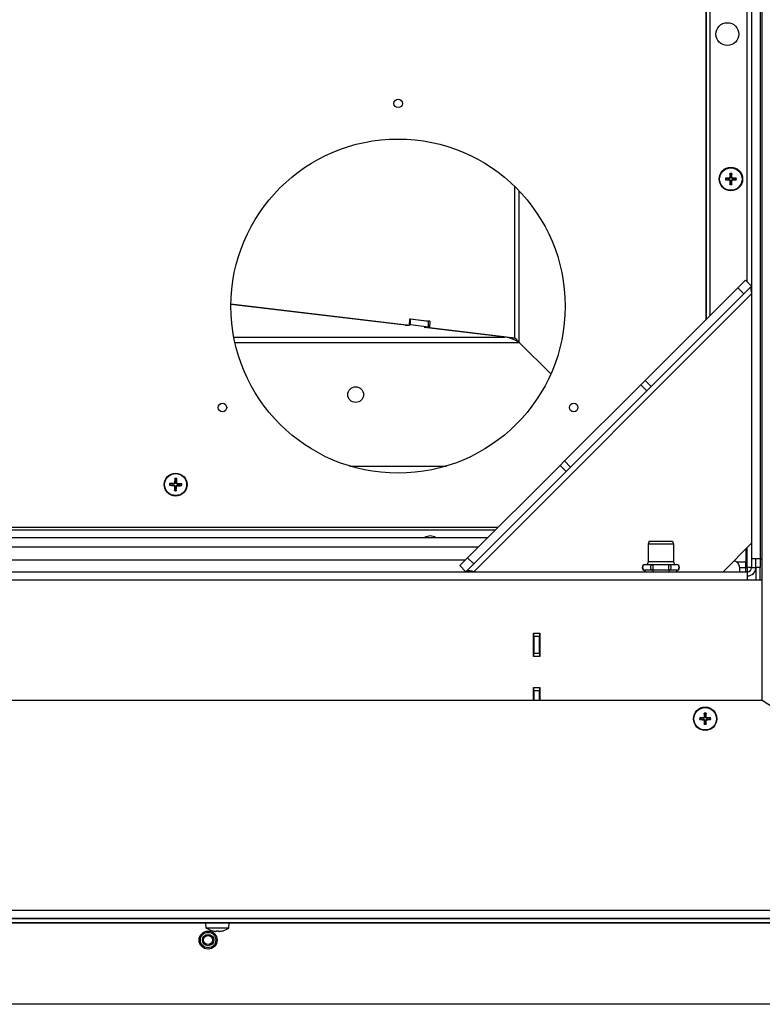
# Model space of a CAD drawing. Units: millimetres. Extents: x -3405 to 3169, y -403 to 2676.
# Drawn here: x -1490 to -1231, y -403 to -58 of the extents above; entities that cross this region are included whole.
import ezdxf

# ---------------------------------------------------------------- set-up
doc = ezdxf.new("R2010")
doc.units = ezdxf.units.MM

msp = doc.modelspace()

# ---------------------------------------------------------------- linework, layer by layer
for p, q in [((-1250.28, 109.21), (-1250.28, -163.57)), ((-1248.77, -162.05), (-1248.77, 107.21)), ((-1234.27, 107.21), (-1234.27, -247.28)), ((-1231.26, 107.21), (-1231.26, -247.28)), ((-1230.53, -296.79), (-1230.53, 109.21)), ((-1250.03, -163.32), (-1250.03, 105.79)), ((-1235.78, -150.28), (-1235.78, 92.74)), ((-1241.87, -113.7), (-1241.74, -113.7)), ((-1241.83, -112.54), (-1241.76, -112.95)), ((-1241.2, -113.7), (-1241.33, -113.7)), ((-1241.3, -112.95), (-1241.23, -112.54)), ((-1317.11, -169.85), (-1317.11, -116.99)), ((-1242.88, -114.06), (-1243.29, -113.99)), ((-1243.29, -114.59), (-1242.88, -114.52)), ((-1242.13, -113.96), (-1242.12, -114.09)), ((-1242.13, -114.63), (-1242.12, -114.49)), ((-1241.87, -114.88), (-1241.74, -114.88)), ((-1241.76, -115.64), (-1241.83, -116.05)), ((-1241.2, -114.88), (-1241.33, -114.88)), ((-1241.23, -116.05), (-1241.3, -115.64)), ((-1240.94, -113.96), (-1240.94, -114.09)), ((-1240.94, -114.63), (-1240.94, -114.49)), ((-1239.78, -113.99), (-1240.19, -114.06)), ((-1240.19, -114.52), (-1239.78, -114.59)), ((-1315.62, -171.53), (-1315.62, -118.5)), ((-1239.11, -152.39), (-1236.39, -149.67)), ((-1234.27, -151.79), (-1236.39, -149.67)), ((-1234.27, -154.51), (-1331.55, -251.79)), ((-1271.51, -184.79), (-1239.11, -152.39)), ((-1236.99, -154.51), (-1269.39, -186.91)), ((-1239.11, -152.39), (-1236.99, -154.51)), ((-1234.27, -151.79), (-1236.99, -154.51)), ((-1416.53, -158.01), (-1353.99, -165.46)), ((-1355.54, -165.46), (-1416.53, -158.2)), ((-1355.23, -165.49), (-1416.53, -158.2)), ((-1355.54, -165.46), (-1353.99, -165.46)), ((-1355.23, -165.49), (-1355.23, -165.46)), ((-1354.75, -165.46), (-1355.23, -165.49)), ((-1353.99, -165.46), (-1353.89, -163.26)), ((-1353.68, -165.37), (-1353.99, -165.4)), ((-1353.68, -163.38), (-1353.9, -163.4)), ((-1353.89, -163.26), (-1346.94, -164.09)), ((-1347.36, -164.13), (-1353.68, -163.38)), ((-1353.68, -165.37), (-1353.68, -163.38)), ((-1347.36, -166.12), (-1353.68, -165.37)), ((-1346.94, -164.09), (-1347.72, -164.09)), ((-1347.36, -166.12), (-1347.36, -164.13)), ((-1346.94, -164.09), (-1347.05, -166.28)), ((-1348.91, -166.25), (-1347.36, -166.12)), ((-1320.54, -169.62), (-1348.91, -166.25)), ((-1348.6, -166.28), (-1348.59, -166.22)), ((-1320.54, -169.62), (-1348.6, -166.28)), ((-1347.05, -166.28), (-1348.6, -166.28)), ((-1347.05, -166.28), (-1317.11, -169.85)), ((-1415.52, -169.62), (-1320.54, -169.62)), ((-1415.13, -171.53), (-1315.62, -171.53)), ((-1318, -169.85), (-1317.11, -169.85)), ((-1315.62, -171.53), (-1304.54, -182.47)), ((-1304.54, -182.47), (-1315.62, -171.53)), ((-1273.03, -186.32), (-1271.51, -184.79)), ((-1269.39, -186.91), (-1271.51, -184.79)), ((-1299.74, -213.03), (-1273.03, -186.32)), ((-1297.62, -215.15), (-1270.91, -188.44)), ((-1273.03, -186.32), (-1270.91, -188.44)), ((-1269.39, -186.91), (-1270.91, -188.44)), ((-1301.26, -214.55), (-1299.74, -213.03)), ((-1297.62, -215.15), (-1299.74, -213.03)), ((-1374.95, -214.79), (-1341.11, -214.79)), ((-1333.67, -246.95), (-1301.26, -214.55)), ((-1299.14, -216.67), (-1331.55, -249.07)), ((-1301.26, -214.55), (-1299.14, -216.67)), ((-1297.62, -215.15), (-1299.14, -216.67)), ((-1436.25, -220.61), (-1436.08, -220.62)), ((-1436.13, -219.32), (-1436.07, -219.94)), ((-1435.51, -220.64), (-1435.68, -220.63)), ((-1435.65, -219.95), (-1435.54, -219.34)), ((-1437.87, -221.52), (-1437.26, -221.46)), ((-1437.24, -221.04), (-1437.85, -220.93)), ((-1436.59, -221.64), (-1436.57, -221.47)), ((-1436.56, -220.89), (-1436.56, -221.07)), ((-1436.3, -221.95), (-1436.13, -221.95)), ((-1436.16, -222.63), (-1436.27, -223.24)), ((-1435.67, -223.26), (-1435.74, -222.65)), ((-1435.55, -221.98), (-1435.73, -221.96)), ((-1435.25, -221.69), (-1435.25, -221.52)), ((-1435.22, -220.94), (-1435.23, -221.11)), ((-1434.56, -221.55), (-1433.95, -221.66)), ((-1433.93, -221.06), (-1434.55, -221.13)), ((-1323.01, -236.29), (-2053.53, -236.29)), ((-1324.01, -237.29), (-2051.27, -237.29)), ((-2050.27, -239.79), (-1326.51, -239.79)), ((-1270.15, -241.09), (-1270.45, -242.21)), ((-1270.15, -241.09), (-1261.95, -241.09)), ((-1261.95, -241.09), (-1261.65, -242.21)), ((-1329.93, -243.21), (-1931.65, -243.21)), ((-1261.65, -242.21), (-1270.45, -242.21)), ((-1270.45, -242.21), (-1270.45, -248.29)), ((-1261.65, -242.21), (-1261.65, -248.29)), ((-1234.27, -241.79), (-1244.27, -251.79)), ((-1236.27, -243.79), (-1236.27, -248.37)), ((-1235.78, -250.14), (-1235.78, -243.3)), ((-1334.51, -247.79), (-1931.65, -247.79)), ((-1336.39, -249.67), (-1333.67, -246.95)), ((-1331.55, -249.07), (-1333.67, -246.95)), ((-1231.26, -247.28), (-1234.27, -247.28)), ((-1234.27, -247.28), (-1234.27, -250.28)), ((-1232.77, -250.28), (-1232.77, -247.28)), ((-1231.27, -247.28), (-1231.27, -250.37)), ((-1231.26, -247.28), (-1230.53, -247.28)), ((-1336.39, -249.67), (-1334.27, -251.79)), ((-1331.55, -249.07), (-1334.27, -251.79)), ((-1271.6, -249.29), (-1270.21, -249.29)), ((-1268.82, -251.29), (-1271.6, -251.29)), ((-1271.6, -251.29), (-1271.6, -251.79)), ((-1270.45, -248.29), (-1270.85, -249.29)), ((-1261.65, -248.29), (-1270.45, -248.29)), ((-1270.21, -249.29), (-1268.82, -249.29)), ((-1268.82, -249.29), (-1266.05, -249.29)), ((-1268.82, -249.29), (-1268.82, -251.29)), ((-1263.28, -251.29), (-1268.82, -251.29)), ((-1268.82, -251.29), (-1268.82, -251.79)), ((-1266.05, -249.29), (-1263.28, -249.29)), ((-1263.28, -249.29), (-1261.9, -249.29)), ((-1263.28, -251.29), (-1263.28, -249.29)), ((-1260.51, -251.29), (-1263.28, -251.29)), ((-1263.28, -251.29), (-1263.28, -251.79)), ((-1261.9, -249.29), (-1260.51, -249.29)), ((-1261.65, -248.29), (-1261.25, -249.29)), ((-1260.51, -251.29), (-1260.51, -251.79)), ((-1239.58, -248.37), (-1236.27, -248.37)), ((-1238.4, -250.29), (-1236.27, -250.29)), ((-1238.35, -251.79), (-1238.35, -250.79)), ((-1236.27, -250.29), (-1236.27, -248.37)), ((-1236.27, -249.65), (-1235.78, -250.14)), ((-1236.27, -249.93), (-1235.92, -250.28)), ((-1236.27, -250.28), (-1235.92, -250.28)), ((-1236.27, -251.79), (-1236.27, -250.29)), ((-1234.27, -250.28), (-1232.77, -250.28)), ((-1232.77, -250.37), (-1232.77, -250.28)), ((-1231.27, -250.37), (-1232.77, -250.37)), ((-1232.77, -250.37), (-1232.77, -254.8)), ((-1231.27, -254.8), (-1231.27, -250.37)), ((-2051.27, -251.79), (-1235.78, -251.79)), ((-1235.78, -254.8), (-2051.27, -254.8)), ((-1235.78, -251.79), (-1235.78, -254.8)), ((-1230.53, -254.8), (-1235.78, -254.8)), ((-1310.65, -273.31), (-1308.45, -273.31)), ((-1310.65, -281.51), (-1310.65, -273.31)), ((-1310.55, -273.41), (-1310.55, -273.31)), ((-1310.55, -274.41), (-1310.55, -273.41)), ((-1308.55, -273.41), (-1310.55, -273.41)), ((-1310.55, -274.41), (-1308.55, -274.41)), ((-1310.55, -274.41), (-1310.55, -280.41)), ((-1308.55, -273.31), (-1308.55, -273.41)), ((-1308.55, -273.41), (-1308.55, -274.41)), ((-1308.55, -280.41), (-1308.55, -274.41)), ((-1308.45, -273.31), (-1308.45, -281.51)), ((-1308.45, -281.51), (-1310.65, -281.51)), ((-1308.55, -280.41), (-1310.55, -280.41)), ((-1310.55, -281.41), (-1310.55, -280.41)), ((-1310.55, -281.51), (-1310.55, -281.41)), ((-1310.55, -281.41), (-1308.55, -281.41)), ((-1308.55, -280.41), (-1308.55, -281.41)), ((-1308.55, -281.41), (-1308.55, -281.51)), ((-1310.65, -292.31), (-1308.45, -292.31)), ((-1310.65, -296.79), (-1310.65, -292.31)), ((-1310.55, -292.41), (-1310.55, -292.31)), ((-1310.55, -293.41), (-1310.55, -292.41)), ((-1308.55, -292.41), (-1310.55, -292.41)), ((-1308.55, -292.31), (-1308.55, -292.41)), ((-1308.55, -292.41), (-1308.55, -293.41)), ((-1308.45, -292.31), (-1308.45, -296.79)), ((-1310.55, -293.41), (-1308.55, -293.41)), ((-1310.55, -293.41), (-1310.55, -296.79)), ((-1308.55, -296.79), (-1308.55, -293.41)), ((-2047.53, -296.79), (-1230.53, -296.79)), ((-1230.53, -296.79), (-1116.04, -371.79)), ((-1251.88, -303.06), (-1252.29, -302.99)), ((-1251.13, -302.96), (-1251.12, -303.09)), ((-1250.87, -302.7), (-1250.74, -302.7)), ((-1250.83, -301.54), (-1250.76, -301.95)), ((-1250.2, -302.7), (-1250.33, -302.7)), ((-1250.3, -301.95), (-1250.23, -301.54)), ((-1249.94, -302.96), (-1249.94, -303.09)), ((-1248.78, -302.99), (-1249.19, -303.06)), ((-1252.29, -303.59), (-1251.88, -303.52)), ((-1251.13, -303.63), (-1251.12, -303.49)), ((-1250.87, -303.88), (-1250.74, -303.88)), ((-1250.76, -304.64), (-1250.83, -305.05)), ((-1250.2, -303.88), (-1250.33, -303.88)), ((-1250.23, -305.05), (-1250.3, -304.64)), ((-1249.94, -303.63), (-1249.94, -303.49)), ((-1249.19, -303.52), (-1248.78, -303.59)), ((-2053.53, -370.28), (-1118.35, -370.28)), ((-1116.03, -373.29), (-2053.53, -373.29)), ((-2029.56, -374.76), (-1126.01, -374.76)), ((-1126, -374.79), (-2029.56, -374.79)), ((-1126.13, -373.31), (-2029.43, -373.31)), ((-1702.27, -374.8), (-1425.3, -374.8)), ((-1425.14, -376.58), (-1425.3, -374.79)), ((-1417.26, -376.58), (-1417.1, -374.79)), ((-1417.1, -374.8), (-1140.13, -374.8)), ((-1417.26, -376.58), (-1425.14, -376.58)), ((-1423.13, -377.52), (-1423.11, -377.52)), ((-1423.1, -377.52), (-1423.09, -377.52)), ((-1421.51, -377.52), (-1420.89, -377.52)), ((-1421.51, -377.52), (-1420.89, -377.52)), ((-1419.31, -377.52), (-1419.3, -377.52)), ((-1419.29, -377.52), (-1419.27, -377.52)), ((-1126.04, -403.29), (-2043.53, -403.29))]:
    msp.add_line(p, q)
for centre, radius in [((-1242.77, -63.54), 4), ((-1358.03, -87.79), 1.5), ((-1358.03, -158.79), 58.5), ((-1241.53, -114.29), 4.1), ((-1241.53, -114.29), 3.94), ((-1372.86, -189.79), 2.75), ((-1419.52, -194.29), 1.5), ((-1296.55, -194.29), 1.5), ((-1435.9, -221.29), 4), ((-1435.9, -221.29), 3.84), ((-1250.53, -303.29), 4.1), ((-1250.53, -303.29), 3.94), ((-1424.53, -380.79), 3.15), ((-1424.53, -380.79), 2.7), ((-1424.53, -380.79), 2), ((-1424.53, -380.79), 1.57)]:
    msp.add_circle(centre, radius)
for centre, radius, start, end in [((-1241.53, -114.29), 1.93, 80.8934, 99.1066), ((-1241.53, -114.29), 1.78, 80.2549, 99.7451), ((-1241.53, -114.29), 1.36, 80.2479, 99.7521), ((-1241.53, -114.29), 1.93, 170.8934, 189.1066), ((-1241.53, -114.29), 1.78, 170.2549, 189.7451), ((-1241.53, -114.29), 1.36, 170.2479, 189.7521), ((-1241.53, -114.29), 1.93, 260.8934, 279.1066), ((-1241.53, -114.29), 1.78, 260.2549, 279.7451), ((-1241.53, -114.29), 1.36, 260.2479, 279.7521), ((-1241.53, -114.29), 1.36, 350.2479, 9.7521), ((-1241.53, -114.29), 1.78, 350.2549, 9.7451), ((-1241.53, -114.29), 1.93, 350.8934, 9.1066), ((-1435.9, -221.29), 2.15, 79.9864, 96.0308), ((-1435.9, -221.29), 1.99, 79.3426, 96.6746), ((-1435.9, -221.29), 1.37, 79.1606, 96.8566), ((-1435.9, -221.29), 2.15, 169.9864, 186.0308), ((-1435.9, -221.29), 1.99, 169.3426, 186.6746), ((-1435.9, -221.29), 1.37, 169.1606, 186.8566), ((-1435.9, -221.29), 2.15, 259.9864, 276.0308), ((-1435.9, -221.29), 1.99, 259.3426, 276.6746), ((-1435.9, -221.29), 1.37, 259.1606, 276.8566), ((-1435.9, -221.29), 1.37, 349.1606, 6.8566), ((-1435.9, -221.29), 1.99, 349.3426, 6.6746), ((-1435.9, -221.29), 2.15, 349.9864, 6.0308), ((-1346.78, -243.29), 4, 61.045, 118.955), ((-1241.35, -250.79), 3, 0, 71.7862), ((-1271.6, -250.29), 1, 90, 270), ((-1260.51, -250.29), 1, 270, 90), ((-1235.78, -250.28), 1.51, 270, 0), ((-1235.78, -250.28), 3.01, 270, 0), ((-1250.53, -303.29), 1.93, 170.8934, 189.1066), ((-1250.53, -303.29), 1.78, 170.2549, 189.7451), ((-1250.53, -303.29), 1.36, 170.2479, 189.7521), ((-1250.53, -303.29), 1.93, 80.8934, 99.1066), ((-1250.53, -303.29), 1.78, 80.2549, 99.7451), ((-1250.53, -303.29), 1.36, 80.2479, 99.7521), ((-1250.53, -303.29), 1.36, 350.2479, 9.7521), ((-1250.53, -303.29), 1.78, 350.2549, 9.7451), ((-1250.53, -303.29), 1.93, 350.8934, 9.1066), ((-1250.53, -303.29), 1.93, 260.8934, 279.1066), ((-1250.53, -303.29), 1.78, 260.2549, 279.7451), ((-1250.53, -303.29), 1.36, 260.2479, 279.7521), ((-1421.2, -370.79), 7, 235.7068, 253.9548), ((-1423.1, -377.39), 0.132, 253.9548, 270), ((-1419.3, -377.39), 0.132, 270, 286.0452), ((-1421.2, -370.79), 7, 286.0452, 304.2932)]:
    msp.add_arc(centre, radius, start, end)
for centre, major_axis, ratio, start_param, end_param in [((-1241.27, -114.29), (-0.05, -6.99), 0.087156, 4.436073, 4.627924), ((-1241.8, -114.29), (-0.05, 6.99), 0.087156, 4.796854, 4.988705), ((-1241.53, -114.56), (-6.99, -0.05), 0.087156, 4.796854, 4.988705), ((-1241.53, -114.02), (6.99, -0.05), 0.087156, 4.436073, 4.627924), ((-1241.27, -114.29), (0.05, -6.99), 0.087156, 4.796854, 4.988705), ((-1241.8, -114.29), (0.05, 6.99), 0.087156, 4.436073, 4.627924), ((-1241.54, -114.56), (-6.99, 0.05), 0.087156, 4.436073, 4.627924), ((-1241.54, -114.02), (6.99, 0.05), 0.087156, 4.796854, 4.988705), ((-1435.74, -221.3), (-0.43, -6.48), 0.087156, 4.3808, 4.610929), ((-1436.07, -221.29), (0.02, 6.5), 0.087156, 4.813849, 5.043978), ((-1435.89, -221.12), (6.48, -0.43), 0.087156, 4.3808, 4.610929), ((-1435.9, -221.46), (-6.5, 0.02), 0.087156, 4.813849, 5.043978), ((-1435.74, -221.29), (-0.02, -6.5), 0.087156, 4.813849, 5.043978), ((-1436.07, -221.28), (0.43, 6.48), 0.087156, 4.3808, 4.610929), ((-1435.9, -221.12), (6.5, -0.02), 0.087156, 4.813849, 5.043978), ((-1435.91, -221.46), (-6.48, 0.43), 0.087156, 4.3808, 4.610929), ((-1271.6, -250.29), (0, -1), 0.866025, 3.141593, 6.283185), ((-1268.82, -250.29), (0, 1), 0.866025, 0, 3.141593), ((-1263.28, -250.29), (0, -1), 0.866025, 0, 3.141593), ((-1260.51, -250.29), (0, 1), 0.866025, 3.141593, 6.283185), ((-1250.53, -303.56), (-6.99, -0.05), 0.087156, 4.796854, 4.988705), ((-1250.27, -303.29), (-0.05, -6.99), 0.087156, 4.436073, 4.627924), ((-1250.8, -303.29), (-0.05, 6.99), 0.087156, 4.796854, 4.988705), ((-1250.54, -303.56), (-6.99, 0.05), 0.087156, 4.436073, 4.627924), ((-1250.53, -303.02), (6.99, -0.05), 0.087156, 4.436073, 4.627924), ((-1250.27, -303.29), (0.05, -6.99), 0.087156, 4.796854, 4.988705), ((-1250.8, -303.29), (0.05, 6.99), 0.087156, 4.436073, 4.627924), ((-1250.54, -303.02), (6.99, 0.05), 0.087156, 4.796854, 4.988705), ((-1421.2, -370.82), (-6.97, -0.53), 0.996172, 1.217692, 1.409543), ((-1420.93, -370.82), (-0.61, -6.97), 0.00668, 0.08505, 0.276901), ((-1421.47, -370.82), (0.61, -6.97), 0.00668, 6.006285, 6.198136), ((-1421.2, -370.82), (-6.97, 0.53), 0.996172, 1.732049, 1.9239)]:
    msp.add_ellipse(centre, major_axis=major_axis, ratio=ratio, start_param=start_param, end_param=end_param)
for points, knots in [([(-1241.87, -113.7), (-1241.87, -113.73), (-1241.88, -113.77), (-1241.9, -113.83), (-1241.92, -113.86), (-1241.97, -113.9), (-1242, -113.92), (-1242.06, -113.95), (-1242.09, -113.96), (-1242.13, -113.96)], [0, 0, 0, 0, 0.00971317, 0.00971317, 0.01942635, 0.01942635, 0.0291411, 0.0291411, 0.03850924, 0.03850924, 0.03850924, 0.03850924]), ([(-1241.74, -113.7), (-1241.73, -113.74), (-1241.74, -113.78), (-1241.75, -113.84), (-1241.77, -113.87), (-1241.8, -113.93), (-1241.82, -113.96), (-1241.87, -114), (-1241.89, -114.03), (-1241.95, -114.06), (-1241.98, -114.07), (-1242.05, -114.09), (-1242.09, -114.09), (-1242.12, -114.09)], [0.17076012, 0.17076012, 0.17076012, 0.17076012, 0.18261224, 0.18261224, 0.19229118, 0.19229118, 0.20197011, 0.20197011, 0.21164905, 0.21164905, 0.22132798, 0.22132798, 0.2331801, 0.2331801, 0.2331801, 0.2331801]), ([(-1241.83, -112.54), (-1241.84, -112.53), (-1241.84, -112.52), (-1241.84, -112.5), (-1241.84, -112.49), (-1241.84, -112.45), (-1241.84, -112.44), (-1241.84, -112.41), (-1241.84, -112.39), (-1241.84, -112.38)], [0.04522004, 0.04522004, 0.04522004, 0.04522004, 0.04918752, 0.04918752, 0.05409675, 0.05409675, 0.05906966, 0.05906966, 0.06258511, 0.06258511, 0.06258511, 0.06258511]), ([(-1240.94, -114.09), (-1240.98, -114.09), (-1241.02, -114.09), (-1241.08, -114.07), (-1241.11, -114.06), (-1241.17, -114.03), (-1241.2, -114), (-1241.25, -113.96), (-1241.27, -113.93), (-1241.3, -113.87), (-1241.31, -113.84), (-1241.33, -113.78), (-1241.33, -113.74), (-1241.33, -113.7)], [0.17076012, 0.17076012, 0.17076012, 0.17076012, 0.18261224, 0.18261224, 0.19229118, 0.19229118, 0.20197011, 0.20197011, 0.21164905, 0.21164905, 0.22132798, 0.22132798, 0.2331801, 0.2331801, 0.2331801, 0.2331801]), ([(-1241.23, -112.38), (-1241.23, -112.39), (-1241.23, -112.41), (-1241.23, -112.44), (-1241.23, -112.45), (-1241.23, -112.49), (-1241.23, -112.5), (-1241.23, -112.52), (-1241.23, -112.53), (-1241.23, -112.54)], [0.01628951, 0.01628951, 0.01628951, 0.01628951, 0.01980496, 0.01980496, 0.02477787, 0.02477787, 0.0296871, 0.0296871, 0.03365458, 0.03365458, 0.03365458, 0.03365458]), ([(-1240.94, -113.96), (-1240.97, -113.96), (-1241.01, -113.95), (-1241.07, -113.92), (-1241.1, -113.9), (-1241.15, -113.86), (-1241.16, -113.83), (-1241.19, -113.76), (-1241.2, -113.73), (-1241.2, -113.7)], [0, 0, 0, 0, 0.00971317, 0.00971317, 0.01942635, 0.01942635, 0.0291411, 0.0291411, 0.03850924, 0.03850924, 0.03850924, 0.03850924]), ([(-1243.44, -113.99), (-1243.43, -113.99), (-1243.42, -113.99), (-1243.39, -113.99), (-1243.37, -113.99), (-1243.34, -113.99), (-1243.32, -113.99), (-1243.3, -113.99), (-1243.29, -113.99), (-1243.29, -113.99)], [0.01628951, 0.01628951, 0.01628951, 0.01628951, 0.01980496, 0.01980496, 0.02477787, 0.02477787, 0.0296871, 0.0296871, 0.03365458, 0.03365458, 0.03365458, 0.03365458]), ([(-1243.29, -114.59), (-1243.29, -114.59), (-1243.3, -114.6), (-1243.32, -114.6), (-1243.34, -114.6), (-1243.37, -114.6), (-1243.39, -114.6), (-1243.42, -114.6), (-1243.43, -114.6), (-1243.44, -114.6)], [0.04522004, 0.04522004, 0.04522004, 0.04522004, 0.04918752, 0.04918752, 0.05409675, 0.05409675, 0.05906966, 0.05906966, 0.06258511, 0.06258511, 0.06258511, 0.06258511]), ([(-1242.13, -114.63), (-1242.09, -114.63), (-1242.06, -114.64), (-1242, -114.66), (-1241.97, -114.68), (-1241.92, -114.73), (-1241.9, -114.76), (-1241.88, -114.82), (-1241.87, -114.85), (-1241.87, -114.88)], [0, 0, 0, 0, 0.00971317, 0.00971317, 0.01942635, 0.01942635, 0.0291411, 0.0291411, 0.03850924, 0.03850924, 0.03850924, 0.03850924]), ([(-1242.12, -114.49), (-1242.09, -114.49), (-1242.05, -114.5), (-1241.98, -114.51), (-1241.95, -114.53), (-1241.89, -114.56), (-1241.87, -114.58), (-1241.82, -114.63), (-1241.8, -114.65), (-1241.77, -114.71), (-1241.75, -114.74), (-1241.74, -114.81), (-1241.73, -114.85), (-1241.74, -114.88)], [0.17076012, 0.17076012, 0.17076012, 0.17076012, 0.18261224, 0.18261224, 0.19229118, 0.19229118, 0.20197011, 0.20197011, 0.21164905, 0.21164905, 0.22132798, 0.22132798, 0.2331801, 0.2331801, 0.2331801, 0.2331801]), ([(-1241.84, -116.2), (-1241.84, -116.19), (-1241.84, -116.18), (-1241.84, -116.15), (-1241.84, -116.13), (-1241.84, -116.1), (-1241.84, -116.08), (-1241.84, -116.06), (-1241.84, -116.05), (-1241.83, -116.05)], [0.01628951, 0.01628951, 0.01628951, 0.01628951, 0.01980496, 0.01980496, 0.02477787, 0.02477787, 0.0296871, 0.0296871, 0.03365458, 0.03365458, 0.03365458, 0.03365458]), ([(-1241.33, -114.88), (-1241.33, -114.85), (-1241.33, -114.81), (-1241.31, -114.74), (-1241.3, -114.71), (-1241.27, -114.65), (-1241.25, -114.63), (-1241.2, -114.58), (-1241.17, -114.56), (-1241.11, -114.53), (-1241.08, -114.51), (-1241.02, -114.5), (-1240.98, -114.49), (-1240.94, -114.49)], [0.17076012, 0.17076012, 0.17076012, 0.17076012, 0.18261224, 0.18261224, 0.19229118, 0.19229118, 0.20197011, 0.20197011, 0.21164905, 0.21164905, 0.22132798, 0.22132798, 0.2331801, 0.2331801, 0.2331801, 0.2331801]), ([(-1241.23, -116.05), (-1241.23, -116.05), (-1241.23, -116.06), (-1241.23, -116.08), (-1241.23, -116.1), (-1241.23, -116.13), (-1241.23, -116.15), (-1241.23, -116.18), (-1241.23, -116.19), (-1241.23, -116.2)], [0.04522004, 0.04522004, 0.04522004, 0.04522004, 0.04918752, 0.04918752, 0.05409675, 0.05409675, 0.05906966, 0.05906966, 0.06258511, 0.06258511, 0.06258511, 0.06258511]), ([(-1241.2, -114.88), (-1241.2, -114.85), (-1241.19, -114.82), (-1241.16, -114.75), (-1241.14, -114.73), (-1241.1, -114.68), (-1241.07, -114.66), (-1241.01, -114.64), (-1240.97, -114.63), (-1240.94, -114.63)], [0, 0, 0, 0, 0.00971317, 0.00971317, 0.01942635, 0.01942635, 0.0291411, 0.0291411, 0.03850924, 0.03850924, 0.03850924, 0.03850924]), ([(-1239.78, -113.99), (-1239.77, -113.99), (-1239.76, -113.99), (-1239.74, -113.99), (-1239.73, -113.99), (-1239.7, -113.99), (-1239.68, -113.99), (-1239.65, -113.99), (-1239.64, -113.99), (-1239.62, -113.99)], [0.04522004, 0.04522004, 0.04522004, 0.04522004, 0.04918752, 0.04918752, 0.05409675, 0.05409675, 0.05906966, 0.05906966, 0.06258511, 0.06258511, 0.06258511, 0.06258511]), ([(-1239.62, -114.6), (-1239.64, -114.6), (-1239.65, -114.6), (-1239.68, -114.6), (-1239.7, -114.6), (-1239.73, -114.6), (-1239.74, -114.6), (-1239.76, -114.6), (-1239.77, -114.59), (-1239.78, -114.59)], [0.01628951, 0.01628951, 0.01628951, 0.01628951, 0.01980496, 0.01980496, 0.02477787, 0.02477787, 0.0296871, 0.0296871, 0.03365458, 0.03365458, 0.03365458, 0.03365458]), ([(-1234.27, -151.79), (-1234.61, -152.13), (-1234.6, -152.83), (-1234.44, -153.67), (-1234.39, -153.94), (-1234.33, -154.23), (-1234.27, -154.51)], [0, 0, 0, 0, 1.189531, 1.189531, 1.189531, 1.570796, 1.570796, 1.570796, 1.570796]), ([(-1436.25, -220.61), (-1436.26, -220.65), (-1436.27, -220.69), (-1436.3, -220.76), (-1436.33, -220.79), (-1436.39, -220.84), (-1436.42, -220.86), (-1436.49, -220.89), (-1436.53, -220.89), (-1436.56, -220.89)], [0, 0, 0, 0, 0.01152008, 0.01152008, 0.02304016, 0.02304016, 0.03457302, 0.03457302, 0.04414861, 0.04414861, 0.04414861, 0.04414861]), ([(-1436.08, -220.62), (-1436.08, -220.67), (-1436.09, -220.71), (-1436.11, -220.79), (-1436.13, -220.82), (-1436.17, -220.89), (-1436.2, -220.92), (-1436.25, -220.97), (-1436.29, -221), (-1436.36, -221.03), (-1436.39, -221.05), (-1436.47, -221.07), (-1436.52, -221.07), (-1436.56, -221.07)], [0.2117259, 0.2117259, 0.2117259, 0.2117259, 0.22587802, 0.22587802, 0.23726688, 0.23726688, 0.24865573, 0.24865573, 0.26004458, 0.26004458, 0.27143343, 0.27143343, 0.28558556, 0.28558556, 0.28558556, 0.28558556]), ([(-1436.13, -219.32), (-1436.13, -219.31), (-1436.13, -219.31), (-1436.14, -219.28), (-1436.14, -219.27), (-1436.13, -219.24), (-1436.13, -219.22), (-1436.13, -219.19), (-1436.13, -219.17), (-1436.13, -219.16)], [0.0452456, 0.0452456, 0.0452456, 0.0452456, 0.04921074, 0.04921074, 0.05412307, 0.05412307, 0.05910372, 0.05910372, 0.06333989, 0.06333989, 0.06333989, 0.06333989]), ([(-1435.23, -221.11), (-1435.28, -221.11), (-1435.32, -221.11), (-1435.4, -221.08), (-1435.43, -221.07), (-1435.5, -221.02), (-1435.53, -221), (-1435.58, -220.94), (-1435.61, -220.91), (-1435.64, -220.84), (-1435.66, -220.8), (-1435.68, -220.73), (-1435.68, -220.68), (-1435.68, -220.63)], [0.2117259, 0.2117259, 0.2117259, 0.2117259, 0.22587802, 0.22587802, 0.23726688, 0.23726688, 0.24865573, 0.24865573, 0.26004458, 0.26004458, 0.27143343, 0.27143343, 0.28558556, 0.28558556, 0.28558556, 0.28558556]), ([(-1435.53, -219.18), (-1435.53, -219.19), (-1435.53, -219.21), (-1435.53, -219.24), (-1435.53, -219.26), (-1435.53, -219.29), (-1435.53, -219.31), (-1435.53, -219.33), (-1435.53, -219.33), (-1435.54, -219.34)], [0.01558529, 0.01558529, 0.01558529, 0.01558529, 0.01982147, 0.01982147, 0.02480211, 0.02480211, 0.02971444, 0.02971444, 0.03367958, 0.03367958, 0.03367958, 0.03367958]), ([(-1435.22, -220.94), (-1435.26, -220.94), (-1435.3, -220.93), (-1435.37, -220.89), (-1435.4, -220.87), (-1435.45, -220.81), (-1435.48, -220.77), (-1435.5, -220.7), (-1435.51, -220.67), (-1435.51, -220.64)], [0, 0, 0, 0, 0.01152008, 0.01152008, 0.02304016, 0.02304016, 0.03457302, 0.03457302, 0.04414861, 0.04414861, 0.04414861, 0.04414861]), ([(-1437.87, -221.52), (-1437.88, -221.52), (-1437.89, -221.52), (-1437.91, -221.52), (-1437.93, -221.52), (-1437.96, -221.52), (-1437.98, -221.52), (-1438.01, -221.52), (-1438.02, -221.52), (-1438.04, -221.52)], [0.0452456, 0.0452456, 0.0452456, 0.0452456, 0.04921074, 0.04921074, 0.05412307, 0.05412307, 0.05910372, 0.05910372, 0.06333989, 0.06333989, 0.06333989, 0.06333989]), ([(-1438.02, -220.92), (-1438, -220.92), (-1437.99, -220.92), (-1437.96, -220.92), (-1437.94, -220.92), (-1437.91, -220.92), (-1437.89, -220.92), (-1437.87, -220.92), (-1437.86, -220.92), (-1437.85, -220.93)], [0.01558529, 0.01558529, 0.01558529, 0.01558529, 0.01982147, 0.01982147, 0.02480211, 0.02480211, 0.02971444, 0.02971444, 0.03367958, 0.03367958, 0.03367958, 0.03367958]), ([(-1436.59, -221.64), (-1436.55, -221.65), (-1436.51, -221.66), (-1436.43, -221.69), (-1436.4, -221.72), (-1436.35, -221.78), (-1436.33, -221.81), (-1436.31, -221.88), (-1436.3, -221.92), (-1436.3, -221.95)], [0, 0, 0, 0, 0.01152008, 0.01152008, 0.02304016, 0.02304016, 0.03457302, 0.03457302, 0.04414861, 0.04414861, 0.04414861, 0.04414861]), ([(-1436.57, -221.47), (-1436.53, -221.47), (-1436.48, -221.48), (-1436.41, -221.5), (-1436.37, -221.52), (-1436.31, -221.56), (-1436.27, -221.59), (-1436.22, -221.64), (-1436.2, -221.68), (-1436.16, -221.74), (-1436.15, -221.78), (-1436.13, -221.86), (-1436.12, -221.9), (-1436.13, -221.95)], [0.2117259, 0.2117259, 0.2117259, 0.2117259, 0.22587802, 0.22587802, 0.23726688, 0.23726688, 0.24865573, 0.24865573, 0.26004458, 0.26004458, 0.27143343, 0.27143343, 0.28558556, 0.28558556, 0.28558556, 0.28558556]), ([(-1436.28, -223.41), (-1436.28, -223.39), (-1436.28, -223.38), (-1436.28, -223.35), (-1436.28, -223.33), (-1436.28, -223.3), (-1436.27, -223.28), (-1436.27, -223.26), (-1436.27, -223.25), (-1436.27, -223.24)], [0.01558529, 0.01558529, 0.01558529, 0.01558529, 0.01982147, 0.01982147, 0.02480211, 0.02480211, 0.02971444, 0.02971444, 0.03367958, 0.03367958, 0.03367958, 0.03367958]), ([(-1435.73, -221.96), (-1435.72, -221.92), (-1435.72, -221.87), (-1435.69, -221.8), (-1435.68, -221.76), (-1435.63, -221.69), (-1435.61, -221.66), (-1435.55, -221.61), (-1435.52, -221.59), (-1435.45, -221.55), (-1435.41, -221.54), (-1435.34, -221.52), (-1435.29, -221.51), (-1435.25, -221.52)], [0.2117259, 0.2117259, 0.2117259, 0.2117259, 0.22587802, 0.22587802, 0.23726688, 0.23726688, 0.24865573, 0.24865573, 0.26004458, 0.26004458, 0.27143343, 0.27143343, 0.28558556, 0.28558556, 0.28558556, 0.28558556]), ([(-1435.67, -223.26), (-1435.67, -223.27), (-1435.67, -223.28), (-1435.67, -223.3), (-1435.67, -223.32), (-1435.67, -223.35), (-1435.67, -223.37), (-1435.67, -223.4), (-1435.68, -223.41), (-1435.68, -223.43)], [0.0452456, 0.0452456, 0.0452456, 0.0452456, 0.04921074, 0.04921074, 0.05412307, 0.05412307, 0.05910372, 0.05910372, 0.06333989, 0.06333989, 0.06333989, 0.06333989]), ([(-1435.55, -221.98), (-1435.55, -221.94), (-1435.54, -221.9), (-1435.5, -221.82), (-1435.48, -221.79), (-1435.42, -221.74), (-1435.38, -221.72), (-1435.31, -221.7), (-1435.28, -221.69), (-1435.25, -221.69)], [0, 0, 0, 0, 0.01152008, 0.01152008, 0.02304016, 0.02304016, 0.03457302, 0.03457302, 0.04414861, 0.04414861, 0.04414861, 0.04414861]), ([(-1433.79, -221.67), (-1433.8, -221.67), (-1433.82, -221.67), (-1433.85, -221.67), (-1433.87, -221.67), (-1433.9, -221.66), (-1433.92, -221.66), (-1433.94, -221.66), (-1433.95, -221.66), (-1433.95, -221.66)], [0.01558529, 0.01558529, 0.01558529, 0.01558529, 0.01982147, 0.01982147, 0.02480211, 0.02480211, 0.02971444, 0.02971444, 0.03367958, 0.03367958, 0.03367958, 0.03367958]), ([(-1433.93, -221.06), (-1433.92, -221.06), (-1433.92, -221.06), (-1433.89, -221.06), (-1433.88, -221.06), (-1433.85, -221.06), (-1433.83, -221.06), (-1433.8, -221.06), (-1433.78, -221.07), (-1433.77, -221.07)], [0.0452456, 0.0452456, 0.0452456, 0.0452456, 0.04921074, 0.04921074, 0.05412307, 0.05412307, 0.05910372, 0.05910372, 0.06333989, 0.06333989, 0.06333989, 0.06333989]), ([(-1331.55, -251.79), (-1332.43, -251.6), (-1333.3, -251.42), (-1333.84, -251.56), (-1334.01, -251.61), (-1334.16, -251.68), (-1334.27, -251.79)], [0, 0, 0, 0, 1.189531, 1.189531, 1.189531, 1.570796, 1.570796, 1.570796, 1.570796]), ([(-1235.78, -250.14), (-1235.16, -250.18), (-1234.57, -250.21), (-1234.36, -250.25), (-1234.3, -250.26), (-1234.27, -250.27), (-1234.27, -250.28)], [-1, -1, -1, -1, -0.224289, -0.224289, -0.224289, 0, 0, 0, 0]), ([(-1252.44, -302.99), (-1252.43, -302.99), (-1252.42, -302.99), (-1252.39, -302.99), (-1252.37, -302.99), (-1252.34, -302.99), (-1252.32, -302.99), (-1252.3, -302.99), (-1252.29, -302.99), (-1252.29, -302.99)], [0.01628951, 0.01628951, 0.01628951, 0.01628951, 0.01980496, 0.01980496, 0.02477787, 0.02477787, 0.0296871, 0.0296871, 0.03365458, 0.03365458, 0.03365458, 0.03365458]), ([(-1250.87, -302.7), (-1250.87, -302.73), (-1250.88, -302.77), (-1250.9, -302.83), (-1250.92, -302.86), (-1250.97, -302.9), (-1251, -302.92), (-1251.06, -302.95), (-1251.09, -302.96), (-1251.13, -302.96)], [0, 0, 0, 0, 0.00971317, 0.00971317, 0.01942635, 0.01942635, 0.0291411, 0.0291411, 0.03850924, 0.03850924, 0.03850924, 0.03850924]), ([(-1250.74, -302.7), (-1250.73, -302.74), (-1250.74, -302.78), (-1250.75, -302.84), (-1250.77, -302.87), (-1250.8, -302.93), (-1250.82, -302.96), (-1250.87, -303), (-1250.89, -303.03), (-1250.95, -303.06), (-1250.98, -303.07), (-1251.05, -303.09), (-1251.09, -303.09), (-1251.12, -303.09)], [0.17076012, 0.17076012, 0.17076012, 0.17076012, 0.18261224, 0.18261224, 0.19229118, 0.19229118, 0.20197011, 0.20197011, 0.21164905, 0.21164905, 0.22132798, 0.22132798, 0.2331801, 0.2331801, 0.2331801, 0.2331801]), ([(-1250.83, -301.54), (-1250.84, -301.53), (-1250.84, -301.52), (-1250.84, -301.5), (-1250.84, -301.49), (-1250.84, -301.45), (-1250.84, -301.44), (-1250.84, -301.41), (-1250.84, -301.39), (-1250.84, -301.38)], [0.04522004, 0.04522004, 0.04522004, 0.04522004, 0.04918752, 0.04918752, 0.05409675, 0.05409675, 0.05906966, 0.05906966, 0.06258511, 0.06258511, 0.06258511, 0.06258511]), ([(-1249.94, -303.09), (-1249.98, -303.09), (-1250.02, -303.09), (-1250.08, -303.07), (-1250.11, -303.06), (-1250.17, -303.03), (-1250.2, -303), (-1250.25, -302.96), (-1250.27, -302.93), (-1250.3, -302.87), (-1250.31, -302.84), (-1250.33, -302.78), (-1250.33, -302.74), (-1250.33, -302.7)], [0.17076012, 0.17076012, 0.17076012, 0.17076012, 0.18261224, 0.18261224, 0.19229118, 0.19229118, 0.20197011, 0.20197011, 0.21164905, 0.21164905, 0.22132798, 0.22132798, 0.2331801, 0.2331801, 0.2331801, 0.2331801]), ([(-1250.23, -301.38), (-1250.23, -301.39), (-1250.23, -301.41), (-1250.23, -301.44), (-1250.23, -301.45), (-1250.23, -301.49), (-1250.23, -301.5), (-1250.23, -301.52), (-1250.23, -301.53), (-1250.23, -301.54)], [0.01628951, 0.01628951, 0.01628951, 0.01628951, 0.01980496, 0.01980496, 0.02477787, 0.02477787, 0.0296871, 0.0296871, 0.03365458, 0.03365458, 0.03365458, 0.03365458]), ([(-1249.94, -302.96), (-1249.97, -302.96), (-1250.01, -302.95), (-1250.07, -302.92), (-1250.1, -302.9), (-1250.15, -302.86), (-1250.16, -302.83), (-1250.19, -302.76), (-1250.2, -302.73), (-1250.2, -302.7)], [0, 0, 0, 0, 0.00971317, 0.00971317, 0.01942635, 0.01942635, 0.0291411, 0.0291411, 0.03850924, 0.03850924, 0.03850924, 0.03850924]), ([(-1248.78, -302.99), (-1248.77, -302.99), (-1248.76, -302.99), (-1248.74, -302.99), (-1248.73, -302.99), (-1248.7, -302.99), (-1248.68, -302.99), (-1248.65, -302.99), (-1248.64, -302.99), (-1248.62, -302.99)], [0.04522004, 0.04522004, 0.04522004, 0.04522004, 0.04918752, 0.04918752, 0.05409675, 0.05409675, 0.05906966, 0.05906966, 0.06258511, 0.06258511, 0.06258511, 0.06258511]), ([(-1252.29, -303.59), (-1252.29, -303.59), (-1252.3, -303.6), (-1252.32, -303.6), (-1252.34, -303.6), (-1252.37, -303.6), (-1252.39, -303.6), (-1252.42, -303.6), (-1252.43, -303.6), (-1252.44, -303.6)], [0.04522004, 0.04522004, 0.04522004, 0.04522004, 0.04918752, 0.04918752, 0.05409675, 0.05409675, 0.05906966, 0.05906966, 0.06258511, 0.06258511, 0.06258511, 0.06258511]), ([(-1251.13, -303.63), (-1251.09, -303.63), (-1251.06, -303.64), (-1251, -303.66), (-1250.97, -303.68), (-1250.92, -303.73), (-1250.9, -303.76), (-1250.88, -303.82), (-1250.87, -303.85), (-1250.87, -303.88)], [0, 0, 0, 0, 0.00971317, 0.00971317, 0.01942635, 0.01942635, 0.0291411, 0.0291411, 0.03850924, 0.03850924, 0.03850924, 0.03850924]), ([(-1251.12, -303.49), (-1251.09, -303.49), (-1251.05, -303.5), (-1250.98, -303.51), (-1250.95, -303.53), (-1250.89, -303.56), (-1250.87, -303.58), (-1250.82, -303.63), (-1250.8, -303.65), (-1250.77, -303.71), (-1250.75, -303.74), (-1250.74, -303.81), (-1250.73, -303.85), (-1250.74, -303.88)], [0.17076012, 0.17076012, 0.17076012, 0.17076012, 0.18261224, 0.18261224, 0.19229118, 0.19229118, 0.20197011, 0.20197011, 0.21164905, 0.21164905, 0.22132798, 0.22132798, 0.2331801, 0.2331801, 0.2331801, 0.2331801]), ([(-1250.84, -305.2), (-1250.84, -305.19), (-1250.84, -305.18), (-1250.84, -305.15), (-1250.84, -305.13), (-1250.84, -305.1), (-1250.84, -305.08), (-1250.84, -305.06), (-1250.84, -305.05), (-1250.83, -305.05)], [0.01628951, 0.01628951, 0.01628951, 0.01628951, 0.01980496, 0.01980496, 0.02477787, 0.02477787, 0.0296871, 0.0296871, 0.03365458, 0.03365458, 0.03365458, 0.03365458]), ([(-1250.33, -303.88), (-1250.33, -303.85), (-1250.33, -303.81), (-1250.31, -303.74), (-1250.3, -303.71), (-1250.27, -303.65), (-1250.25, -303.63), (-1250.2, -303.58), (-1250.17, -303.56), (-1250.11, -303.53), (-1250.08, -303.51), (-1250.02, -303.5), (-1249.98, -303.49), (-1249.94, -303.49)], [0.17076012, 0.17076012, 0.17076012, 0.17076012, 0.18261224, 0.18261224, 0.19229118, 0.19229118, 0.20197011, 0.20197011, 0.21164905, 0.21164905, 0.22132798, 0.22132798, 0.2331801, 0.2331801, 0.2331801, 0.2331801]), ([(-1250.23, -305.05), (-1250.23, -305.05), (-1250.23, -305.06), (-1250.23, -305.08), (-1250.23, -305.1), (-1250.23, -305.13), (-1250.23, -305.15), (-1250.23, -305.18), (-1250.23, -305.19), (-1250.23, -305.2)], [0.04522004, 0.04522004, 0.04522004, 0.04522004, 0.04918752, 0.04918752, 0.05409675, 0.05409675, 0.05906966, 0.05906966, 0.06258511, 0.06258511, 0.06258511, 0.06258511]), ([(-1250.2, -303.88), (-1250.2, -303.85), (-1250.19, -303.82), (-1250.16, -303.75), (-1250.14, -303.73), (-1250.1, -303.68), (-1250.07, -303.66), (-1250.01, -303.64), (-1249.97, -303.63), (-1249.94, -303.63)], [0, 0, 0, 0, 0.00971317, 0.00971317, 0.01942635, 0.01942635, 0.0291411, 0.0291411, 0.03850924, 0.03850924, 0.03850924, 0.03850924]), ([(-1248.62, -303.6), (-1248.64, -303.6), (-1248.65, -303.6), (-1248.68, -303.6), (-1248.7, -303.6), (-1248.73, -303.6), (-1248.74, -303.6), (-1248.76, -303.6), (-1248.77, -303.59), (-1248.78, -303.59)], [0.01628951, 0.01628951, 0.01628951, 0.01628951, 0.01980496, 0.01980496, 0.02477787, 0.02477787, 0.0296871, 0.0296871, 0.03365458, 0.03365458, 0.03365458, 0.03365458]), ([(-1421.54, -377.76), (-1421.54, -377.76), (-1421.54, -377.76), (-1421.57, -377.77), (-1421.59, -377.77), (-1421.64, -377.77), (-1421.67, -377.77), (-1421.73, -377.76), (-1421.76, -377.76), (-1421.79, -377.76)], [0, 0, 0, 0, 0.00971317, 0.00971317, 0.01942635, 0.01942635, 0.0291411, 0.0291411, 0.03850924, 0.03850924, 0.03850924, 0.03850924]), ([(-1420.61, -377.76), (-1420.64, -377.76), (-1420.67, -377.76), (-1420.74, -377.77), (-1420.77, -377.77), (-1420.81, -377.77), (-1420.83, -377.77), (-1420.86, -377.76), (-1420.86, -377.76), (-1420.86, -377.76)], [0, 0, 0, 0, 0.00971317, 0.00971317, 0.01942635, 0.01942635, 0.0291411, 0.0291411, 0.03850924, 0.03850924, 0.03850924, 0.03850924])]:
    msp.add_open_spline(points, degree=3, knots=knots)
for points, weights in [([(-1241.76, -112.95), (-1241.74, -113.47), (-1241.74, -113.7)], [1, 1.50392110028, 1.93159008481]), ([(-1241.33, -113.7), (-1241.32, -113.47), (-1241.3, -112.95)], [1.93159008481, 1.50392110028, 1]), ([(-1242.12, -114.09), (-1242.36, -114.08), (-1242.88, -114.06)], [1.93159008481, 1.50392110028, 1]), ([(-1242.88, -114.52), (-1242.36, -114.5), (-1242.12, -114.49)], [1, 1.50392110028, 1.93159008481]), ([(-1241.74, -114.88), (-1241.74, -115.12), (-1241.76, -115.64)], [1.93159008481, 1.50392110028, 1]), ([(-1241.3, -115.64), (-1241.32, -115.12), (-1241.33, -114.88)], [1, 1.50392110028, 1.93159008481]), ([(-1240.19, -114.06), (-1240.71, -114.08), (-1240.94, -114.09)], [1, 1.50392110028, 1.93159008481]), ([(-1240.94, -114.49), (-1240.71, -114.5), (-1240.19, -114.52)], [1.93159008481, 1.50392110028, 1]), ([(-1436.07, -219.94), (-1436.08, -220.39), (-1436.08, -220.62)], [1, 1.41037553118, 1.7658459966]), ([(-1435.68, -220.63), (-1435.67, -220.41), (-1435.65, -219.95)], [1.7658459966, 1.41037553118, 1]), ([(-1437.26, -221.46), (-1436.8, -221.46), (-1436.57, -221.47)], [1, 1.41037553118, 1.7658459966]), ([(-1436.56, -221.07), (-1436.79, -221.06), (-1437.24, -221.04)], [1.7658459966, 1.41037553118, 1]), ([(-1436.13, -221.95), (-1436.14, -222.18), (-1436.16, -222.63)], [1.7658459966, 1.41037553118, 1]), ([(-1435.74, -222.65), (-1435.73, -222.19), (-1435.73, -221.96)], [1, 1.41037553118, 1.7658459966]), ([(-1435.25, -221.52), (-1435.02, -221.53), (-1434.56, -221.55)], [1.7658459966, 1.41037553118, 1]), ([(-1434.55, -221.13), (-1435, -221.12), (-1435.23, -221.11)], [1, 1.41037553118, 1.7658459966]), ([(-1251.12, -303.09), (-1251.36, -303.08), (-1251.88, -303.06)], [1.93159008481, 1.50392110028, 1]), ([(-1250.76, -301.95), (-1250.74, -302.47), (-1250.74, -302.7)], [1, 1.50392110028, 1.93159008481]), ([(-1250.33, -302.7), (-1250.32, -302.47), (-1250.3, -301.95)], [1.93159008481, 1.50392110028, 1]), ([(-1249.19, -303.06), (-1249.71, -303.08), (-1249.94, -303.09)], [1, 1.50392110028, 1.93159008481]), ([(-1251.88, -303.52), (-1251.36, -303.5), (-1251.12, -303.49)], [1, 1.50392110028, 1.93159008481]), ([(-1250.74, -303.88), (-1250.74, -304.12), (-1250.76, -304.64)], [1.93159008481, 1.50392110028, 1]), ([(-1250.3, -304.64), (-1250.32, -304.12), (-1250.33, -303.88)], [1, 1.50392110028, 1.93159008481]), ([(-1249.94, -303.49), (-1249.71, -303.5), (-1249.19, -303.52)], [1.93159008481, 1.50392110028, 1])]:
    msp.add_rational_spline(points, weights, degree=2)
for points in [[(-1315.62, -171.53), (-1317.16, -170.65), (-1318.7, -169.82), (-1320.24, -169.65)], [(-1317.11, -169.85), (-1316.75, -170.41), (-1316.19, -170.97), (-1315.62, -171.53)], [(-1235.92, -250.28), (-1235.87, -251.07), (-1235.82, -251.79), (-1235.78, -251.79)]]:
    msp.add_open_spline(points, degree=3)

doc.saveas('drawing.dxf')
